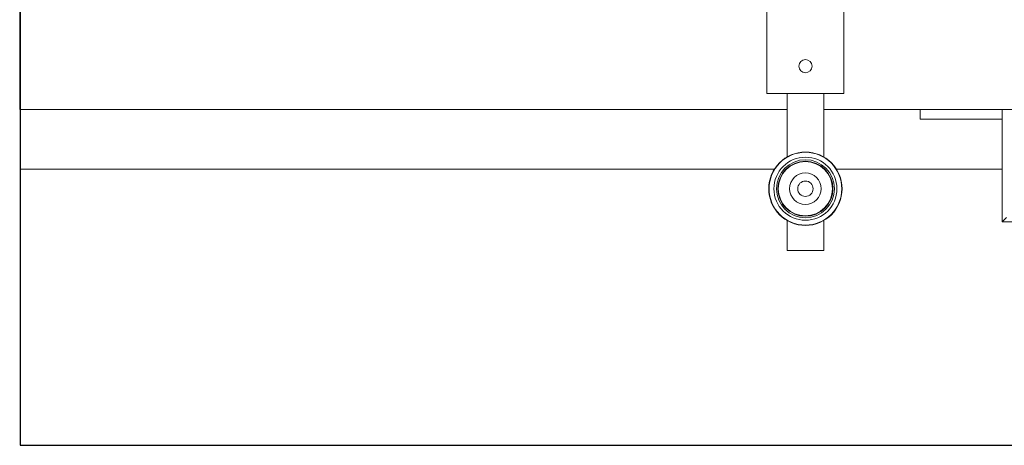
# Model space of a CAD drawing. Units: millimetres. Extents: x -17148 to 31920, y -11373 to 23007.
# Drawn here: x -1864 to -1284, y 5368 to 5618 of the extents above; entities that cross this region are included whole.
import ezdxf

# ---------------------------------------------------------------- set-up
doc = ezdxf.new("R2010")
doc.units = ezdxf.units.MM
doc.layers.add('PMT-180', color=40, linetype='Continuous')

# ---------------------------------------------------------------- blocks, each defined once
blk = doc.blocks.new('*U16')
for p, q in [((0, 1093.8), (0, -376.4)), ((0, -376.4), (3937, -376.4))]:
    blk.add_line(p, q)
at = {"color": 7, "linetype": 'Continuous', "lineweight": 15}
for p, q in [((1019, 103.3), (1019, 235.3)), ((1124, 103.3), (1124, 235.3)), ((-0.5, 81.3), (-0.5, 218.3)), ((1124, 103.3), (1019, 103.3)), ((1046.5, 16.6), (1046.5, 103.3)), ((1096.5, 16.6), (1096.5, 103.3)), ((1046.5, 81.3), (-0.5, 81.3)), ((0, 0), (0, 81.3)), ((1946.5, 81.3), (1096.5, 81.3)), ((1228.1, 81.3), (1228.1, 67.9)), ((1339.9, -71.8), (1339.9, 81.3)), ((1339.9, 67.9), (1228.1, 67.9)), ((1029.2, 0), (0, 0)), ((1339.9, 0), (1113.8, 0)), ((1339.9, -71.8), (1345.8, -65.8)), ((1046.5, -110.7), (1046.5, -70)), ((1096.5, -110.7), (1096.5, -70)), ((1946.5, -71.8), (1339.9, -71.8)), ((1046.5, -110.7), (1096.5, -110.7))]:
    blk.add_line(p, q, dxfattribs=at)
for centre, radius in [((1071.5, 140.3), 9), ((1071.5, -26.7), 50), ((1071.5, -26.7), 49.6), ((1071.5, -26.7), 43), ((1071.5, -26.7), 39.5), ((1071.5, -26.7), 37.5), ((1071.5, -26.7), 37), ((1071.5, -26.7), 21.5), ((1071.5, -26.7), 10.5)]:
    blk.add_circle(centre, radius, dxfattribs=at)

msp = doc.modelspace()

# ---------------------------------------------------------------- linework, layer by layer
at = {"layer": 'PMT-180'}
msp.add_lwpolyline([(-165.12, 6002.48), (-1863.66, 6002.48), (-1863.66, 5368.23), (-165.12, 5368.23)], close=True, dxfattribs=at)

# ---------------------------------------------------------------- block references
at = {"xscale": 0.4314297108731925, "yscale": 0.4314297108731925, "zscale": 0.4314297108731925}
msp.add_blockref('*U16', (-1863.66, 5530.6), dxfattribs=at)

doc.saveas('drawing.dxf')
